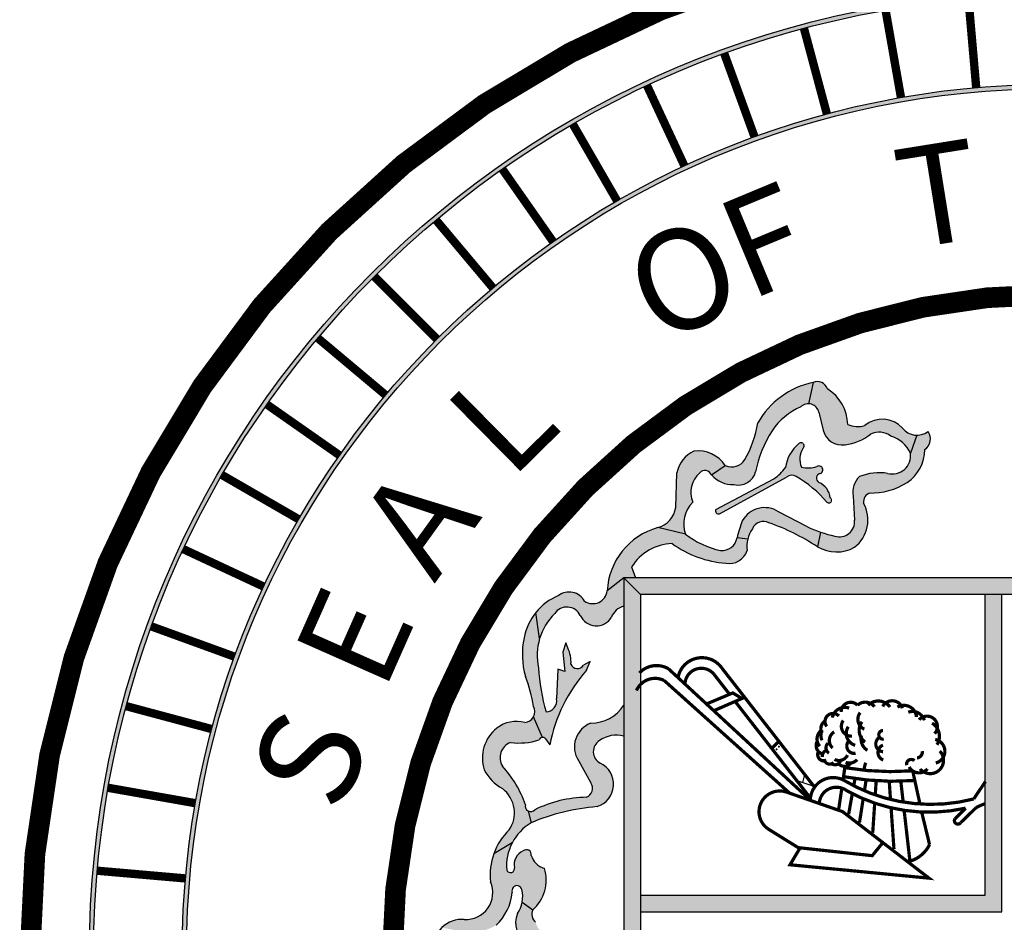
# Paper-space layout 'PD COVER' of a CAD drawing. Units: inches. Extents: x 5 to 39, y 0.2 to 22.2.
# Drawn here: x 31.4 to 32.4, y 20.3 to 21.1 of the extents above; entities that cross this region are included whole.
import ezdxf

# ---------------------------------------------------------------- set-up
doc = ezdxf.new("R2010")
doc.units = ezdxf.units.IN
doc.header["$MEASUREMENT"] = 0
for name, color, linetype in [('BLACK', 7, 'Continuous'), ('BLACK-HATCH', 7, 'Continuous'), ('LEAVES', 251, 'Continuous'), ('LINE', 7, 'Continuous')]:
    doc.layers.add(name, color=color, linetype=linetype)
doc.styles.add('ROMANTIC', font='romantic.ttf')

# ---------------------------------------------------------------- blocks, each defined once
blk = doc.blocks.new('seal & text')
at = {"layer": 'BLACK-HATCH'}
for points in [[(0, 0.69626), (0, 0.69937, 0.414214), (-0.69937, 0), (-0.69626, 0, -0.414214)], [(0, 0.62883), (0, 0.63195, 0.414214), (-0.63195, 0), (-0.62883, 0, -0.414214)], [(0.299, 0.26141), (0.31114, 0.27355), (-0.31114, 0.27355), (-0.299, 0.26141)], [(-0.299, 0.26141), (-0.31114, 0.27355), (-0.31114, -0.00028, 0.342453), (0, -0.36129), (0, -0.3489, -0.340402), (-0.299, 0.00003)], [(-0.03641, 0.26141), (-0.04855, 0.26141), (-0.04855, 0.04295), (-0.299, 0.04295), (-0.299, 0.03081), (-0.03641, 0.03081)]]:
    blk.add_hatch(color=256, dxfattribs=at).paths.add_polyline_path(points)
at = {"layer": 'LEAVES'}
for points in [[(-0.18248, 0.39761, -0.195159), (-0.177, 0.39983), (-0.17358, 0.41538, 0.213458), (-0.21379, 0.38602, -0.080911), (-0.22231, 0.36077, -0.414323), (-0.23738, 0.35511), (-0.24743, 0.34816, 0.2258), (-0.23119, 0.3412, 0.411109), (-0.21534, 0.35047, -0.089853), (-0.20443, 0.37851, -0.158404)], [(-0.16315, 0.41074, 0.447693), (-0.17358, 0.41538), (-0.177, 0.39983, -0.348863), (-0.16933, 0.39374), (-0.16624, 0.38061, 0.333255), (-0.15353, 0.36998, 0.13469), (-0.13559, 0.37523, -0.377852), (-0.11714, 0.37636, -0.222558), (-0.10283, 0.364), (-0.09819, 0.37705, -0.231348), (-0.10863, 0.38215, 0.399371), (-0.13608, 0.38409, -0.170931), (-0.14845, 0.38486, 0.250857)], [(-0.0924, 0.3667, 0.423167), (-0.09008, 0.37984, -0.166737), (-0.09819, 0.37705), (-0.10283, 0.364, -0.532321), (-0.11946, 0.34932, 0.136784), (-0.13995, 0.347, 0.240444), (-0.14459, 0.3327), (-0.14343, 0.31532, -0.531246), (-0.15773, 0.30373, -0.027702), (-0.16817, 0.30664), (-0.17049, 0.296, 0.261629), (-0.14343, 0.29562, 0.366065), (-0.13686, 0.32768, -0.521362), (-0.12971, 0.33506, 0.12987), (-0.10515, 0.34275, 0.249718)], [(-0.25593, 0.3497, -0.59632), (-0.24743, 0.34816), (-0.23738, 0.35511, 0.278411), (-0.26019, 0.36554, 0.243449), (-0.27256, 0.3497), (-0.27333, 0.32459, -0.295401), (-0.28648, 0.30991), (-0.26637, 0.30527, -0.285779), (-0.26096, 0.32845, -0.326434)], [(-0.16353, 0.32845, 0.305918), (-0.16139, 0.32799, 0.342629), (-0.16892, 0.34256, -0.783025), (-0.16817, 0.34932, 0.864071), (-0.16986, 0.35471, -0.158417), (-0.18209, 0.35395, -0.261757), (-0.18024, 0.36849, 0.736804), (-0.18383, 0.37111, 0.187127), (-0.19369, 0.35357, -0.098003), (-0.20219, 0.34545), (-0.24434, 0.32305, 0.664591), (-0.24163, 0.31995), (-0.19292, 0.34661, -0.319734), (-0.18596, 0.347, -0.087222)], [(-0.17049, 0.296), (-0.16817, 0.30664, -0.027702), (-0.17822, 0.31068), (-0.19871, 0.3215, 0.43214), (-0.225, 0.31493, 0.038852), (-0.22887, 0.30257), (-0.22108, 0.30158, -0.093186), (-0.21766, 0.30914, -0.439001), (-0.20567, 0.31339, -0.064445)], [(-0.27604, 0.29832, 0.146835), (-0.23369, 0.28383, 0.30902), (-0.22153, 0.2933, -0.093186), (-0.22108, 0.30158), (-0.22887, 0.30257, -0.479926), (-0.24384, 0.29402, -0.101525), (-0.26637, 0.30527), (-0.28648, 0.30991, 0.321129), (-0.32321, 0.26394), (-0.31114, 0.27355), (-0.30271, 0.27355), (-0.30542, 0.28132, -0.250649)], [(-0.34267, 0.24599, 0.59622), (-0.32009, 0.24476, -0.253145), (-0.31114, 0.25291), (-0.31114, 0.27355), (-0.32321, 0.26394, -0.743371), (-0.34299, 0.26046, 0.332641), (-0.35858, 0.2606, 0.124931), (-0.37493, 0.24838), (-0.37226, 0.22932, -0.127071), (-0.36129, 0.24748, -0.587374)], [(-0.3382, 0.20631), (-0.33549, 0.21264), (-0.34047, 0.20993, -0.636485), (-0.34952, 0.21083, 0.130245), (-0.35179, 0.2226), (-0.35315, 0.22622), (-0.35541, 0.21943), (-0.35405, 0.2054), (-0.35903, 0.20721), (-0.35994, 0.1855, -0.459146), (-0.36763, 0.176, -0.052599), (-0.37307, 0.20812, -0.127071), (-0.37226, 0.22932), (-0.37493, 0.24838, 0.124931), (-0.38348, 0.22984, 0.12714), (-0.38257, 0.20179, -0.048688), (-0.37669, 0.18007, -0.249244), (-0.37673, 0.1725), (-0.37013, 0.15756, -0.254546), (-0.36798, 0.15639), (-0.36492, 0.15202, -0.131515)], [(-0.31114, 0.15835), (-0.31114, 0.18097, -0.255009), (-0.33504, 0.16785, 0.440221), (-0.34518, 0.14267), (-0.33504, 0.12442, -0.473221), (-0.3382, 0.11402, 0.111142), (-0.37578, 0.10497, -0.351335), (-0.38063, 0.10406), (-0.3785, 0.09547, -0.081253), (-0.33051, 0.10723, 0.67287), (-0.32791, 0.13873, -0.603118), (-0.3287, 0.15519, -0.233077)], [(-0.39344, 0.15383, 0.105862), (-0.37261, 0.15564, -0.341671), (-0.37013, 0.15756), (-0.37673, 0.1725, -0.249244), (-0.38303, 0.16831, 0.234964), (-0.4034, 0.16424, 0.315013), (-0.41246, 0.13392, 0.15363), (-0.39933, 0.12035, -0.189198), (-0.39072, 0.10587, -0.192452), (-0.39435, 0.09049, 0.113447), (-0.4055, 0.07305), (-0.39227, 0.08082, -0.14099), (-0.3785, 0.09547), (-0.38063, 0.10406, -0.351335), (-0.38257, 0.10859, 0.091188), (-0.39658, 0.13351, -0.579283)], [(-0.38489, 0.03792), (-0.3773, 0.03219, 0.300466), (-0.36884, 0.06232, -0.292754), (-0.37894, 0.07447, 0.141677), (-0.38045, 0.07568, 0.481179), (-0.39059, 0.06313, -1.350858), (-0.39628, 0.06323, -0.125981), (-0.39227, 0.08082), (-0.4055, 0.07305, 0.113447), (-0.40793, 0.05249, -0.564407), (-0.42732, 0.02534, 0.21514), (-0.44325, 0.01932), (-0.42227, 0.01527, 0.100988), (-0.40375, 0.02109, 0.176838), (-0.39211, 0.04488, -1.086068), (-0.38524, 0.04699, -0.109268)], [(-0.3609, 0.01316, -0.377673), (-0.37518, 0.0232, -0.333576), (-0.3773, 0.03219), (-0.38489, 0.03792, -0.109268), (-0.38841, 0.02955, 0.3946), (-0.381, 0.0084, 0.205545), (-0.36037, 0.00258, -0.459362), (-0.3408, -0.00112, -0.388589), (-0.34133, -0.01751, -0.091824), (-0.3609, -0.03707, 0.229225), (-0.36936, -0.0532), (-0.36156, -0.05176, -0.297209), (-0.35508, -0.04182, 0.272482), (-0.32863, 0.00311, 0.5229)]]:
    blk.add_hatch(color=256, dxfattribs=at).paths.add_polyline_path(points)
at = {"layer": 'BLACK'}
for p, q in [((-0.15054, 0.13555), (-0.1504, 0.13652)), ((-0.18093, 0.12472), (-0.17966, 0.13055)), ((-0.15182, 0.12669), (-0.15149, 0.12899)), ((-0.18551, 0.12622), (-0.17314, 0.12218))]:
    blk.add_line(p, q, dxfattribs=at)
for points, const_width in [([(0, 0.74251, 1), (0, -0.74251)], 0.015), ([(0, 0.47924, 1), (0, -0.47924)], 0.015), ([(-0.17252, 0.12139), (-0.23974, 0.20773, 0.670952), (-0.27172, 0.20095)], 0.00234), ([(-0.1753, 0.11167), (-0.27871, 0.20742, 0.347494), (-0.2998, 0.20432, 0.347494)], 0.00234), ([(-0.23427, 0.18884), (-0.24573, 0.20357, 0.683306), (-0.26669, 0.19629)], 0.00234), ([(-0.19056, 0.11699), (-0.28183, 0.1989, 0.428327), (-0.30193, 0.19156, 0.428327)], 0.00234), ([(-0.14743, 0.1788, 0.461086), (-0.15958, 0.17191, 0.461086)], 0.00234), ([(-0.14136, 0.18091, 0.693579), (-0.15316, 0.17596, 0.659997)], 0.00234), ([(-0.12902, 0.17981, 0.443424), (-0.14136, 0.18091, 0.443424)], 0.00234), ([(-0.11775, 0.1796, 0.462408), (-0.13368, 0.18091, 0.424056)], 0.00234), ([(-0.10872, 0.17871, 0.666751), (-0.12301, 0.18, 0.818915)], 0.00234), ([(-0.09851, 0.17232, 0.561702), (-0.11229, 0.17953, 0.505834)], 0.00234), ([(-0.15492, 0.17309, 0.960028), (-0.16366, 0.16554, 0.778479)], 0.00234), ([(-0.1394, 0.17551, 0.489255), (-0.13636, 0.16352, 0.370644)], 0.00234), ([(-0.09281, 0.16992, 0.435686), (-0.10447, 0.17581, 0.384602)], 0.00234), ([(-0.08529, 0.16027, 1.02046), (-0.09656, 0.17032, 0.893702)], 0.00234), ([(-0.16458, 0.16963, 0.408252), (-0.16715, 0.16059, 0.408252)], 0.00234), ([(-0.15168, 0.16979, 0.640817), (-0.14534, 0.15847, 0.350741)], 0.00234), ([(-0.14803, 0.16532, 0.50458), (-0.143, 0.15179, 0.476733)], 0.00234), ([(-0.13807, 0.16883, 0.416075), (-0.13581, 0.15415, 0.416075)], 0.00234), ([(-0.0836, 0.15221, 0.421934), (-0.08715, 0.16788, 0.572628)], 0.00234), ([(-0.16784, 0.16249, 0.42033), (-0.16877, 0.15109, 0.42033)], 0.00234), ([(-0.16697, 0.16285, 0.241069), (-0.1671, 0.15546, 0.241069)], 0.00234), ([(-0.15826, 0.16152, 0.500858), (-0.1594, 0.14982, 0.432454)], 0.00234), ([(-0.13845, 0.15896, 0.330338), (-0.13413, 0.14814, 0.197202)], 0.00234), ([(-0.12544, 0.15749, 0.733508), (-0.12271, 0.14714, 0.442553)], 0.00234), ([(-0.12278, 0.16255, 1.063744), (-0.12223, 0.15624, 1.063744)], 0.00234), ([(-0.17055, 0.15467, 0.459307), (-0.16742, 0.14576, 0.459307)], 0.00234), ([(-0.16273, 0.15333, 0.493229), (-0.16204, 0.14608, 0.493229)], 0.00234), ([(-0.14777, 0.15483, 0.716085), (-0.14272, 0.14598, 0.364197)], 0.00234), ([(-0.12282, 0.15194, 0.697152), (-0.12256, 0.14115, 0.913566)], 0.00234), ([(-0.08449, 0.13895, 0.799425), (-0.08488, 0.15604, 0.799425)], 0.00234), ([(-0.16971, 0.14732, 0.687655), (-0.16381, 0.14064, 0.687655)], 0.00234), ([(-0.16386, 0.14823, 0.334991), (-0.16687, 0.14329, 0.334991)], 0.00234), ([(-0.16557, 0.14191, 0.636169), (-0.15862, 0.13925, 0.636169)], 0.00234), ([(-0.15801, 0.14155, 0.431075), (-0.14858, 0.14469, 0.431075)], 0.00234), ([(-0.0981, 0.14261, 0.433292), (-0.09429, 0.14756, 0.433292)], 0.00234), ([(-0.09589, 0.1346, 1.032005), (-0.08155, 0.1476, 1.323719)], 0.00234), ([(-0.16001, 0.13837, 0.536607), (-0.15368, 0.14082, 0.536607)], 0.00234), ([(-0.15514, 0.13849, 0.487365), (-0.1461, 0.13895, 0.487365)], 0.00234), ([(-0.15054, 0.13555, 0.061379), (-0.10124, 0.13325), (-0.09595, 0.10913)], 0.00234), ([(-0.14993, 0.13942, 0.318979), (-0.14163, 0.14136, 0.318979)], 0.00234), ([(-0.13533, 0.13917, 0.087348), (-0.13648, 0.13365, 0.087348)], 0.00234), ([(-0.09994, 0.14055, 0.75529), (-0.10559, 0.13735, 0.75529)], 0.00234), ([(-0.10378, 0.13615, 0.543927), (-0.09054, 0.1347, 0.400259)], 0.00234), ([(-0.04837, 0.12546), (-0.05688, 0.11281, -0.201525), (-0.15153, 0.12655, 0.558973), (-0.1756, 0.11178, 0.558973)], 0.00234), ([(-0.15149, 0.12899, 0.064532), (-0.0997, 0.12621, 0.064532)], 0.00234), ([(-0.06277, 0.10611, -0.183374), (-0.14865, 0.11857), (-0.15007, 0.11945, 0.571829), (-0.16911, 0.10951, 0.563558)], 0.00234), ([(-0.06277, 0.10611), (-0.07057, 0.09837, 0.964542), (-0.06635, 0.0956), (-0.05515, 0.10651, -0.045696), (-0.04855, 0.10938, -0.045696)], 0.00234), ([(-0.10485, 0.06718, 0.227889), (-0.08897, 0.07967), (-0.09471, 0.10332)], 0.00234)]:
    blk.add_lwpolyline(points, format="xyb", dxfattribs=dict(at, const_width=const_width))
for points, const_width in [([(-0.05508, 0.62954), (-0.06068, 0.69361)], 0.00607), ([(-0.10974, 0.62235), (-0.1209, 0.68568)], 0.00607), ([(-0.16356, 0.61041), (-0.18021, 0.67254)], 0.00607), ([(-0.21614, 0.59384), (-0.23814, 0.65427)], 0.00607), ([(-0.26707, 0.57274), (-0.29425, 0.63103)], 0.00607), ([(-0.31597, 0.54728), (-0.34813, 0.60298)], 0.00607), ([(-0.36247, 0.51766), (-0.39936, 0.57034)], 0.00607), ([(-0.40621, 0.4841), (-0.44755, 0.53337)], 0.00607), ([(-0.44685, 0.44685), (-0.49233, 0.49233)], 0.00607), ([(-0.4841, 0.40621), (-0.53337, 0.44755)], 0.00607), ([(-0.51766, 0.36247), (-0.57034, 0.39936)], 0.00607), ([(-0.54728, 0.31597), (-0.60298, 0.34813)], 0.00607), ([(-0.57274, 0.26707), (-0.63103, 0.29425)], 0.00607), ([(-0.59384, 0.21614), (-0.65427, 0.23814)], 0.00607), ([(-0.25104, 0.1818), (-0.23192, 0.18983), (-0.22531, 0.1858), (-0.24575, 0.1769)], 0.00234), ([(-0.61041, 0.16356), (-0.67254, 0.18021)], 0.00607), ([(-0.17552, 0.11339), (-0.23023, 0.18366)], 0.00234), ([(-0.20362, 0.14948), (-0.19847, 0.15472)], 0.00234), ([(-0.14405, 0.12239), (-0.1431, 0.12762)], 0.00234), ([(-0.62235, 0.10974), (-0.68568, 0.1209)], 0.00607), ([(-0.15509, 0.10462), (-0.15271, 0.12069)], 0.00234), ([(-0.13628, 0.11876), (-0.13506, 0.12665)], 0.00234), ([(-0.12843, 0.11572), (-0.12774, 0.12605)], 0.00234), ([(-0.11736, 0.11244), (-0.11828, 0.12567)], 0.00234), ([(-0.10814, 0.11054), (-0.10987, 0.1257)], 0.00234), ([(-0.14778, 0.10172), (-0.14508, 0.11667)], 0.00234), ([(-0.13988, 0.09564), (-0.13719, 0.11297)], 0.00234), ([(-0.13027, 0.08823), (-0.12883, 0.10977)], 0.00234), ([(-0.11483, 0.07634), (-0.11693, 0.10636)], 0.00234), ([(-0.10323, 0.0676), (-0.10745, 0.10455)], 0.00234), ([(-0.18442, 0.07745), (-0.13063, 0.07162), (-0.12291, 0.08109)], 0.00234), ([(-0.62954, 0.05508), (-0.69361, 0.06068)], 0.00607)]:
    blk.add_lwpolyline(points, dxfattribs=dict(at, const_width=const_width))
for points in [[(0.31114, 0.27355), (-0.31114, 0.27355), (-0.31114, -0.00028, 0.342453), (0, -0.36129, 0.342453), (0.31114, -0.00028)], [(0.299, 0.26141), (-0.299, 0.26141), (-0.299, 0.00003, 0.340402), (0, -0.3489, 0.340402), (0.299, 0.00003)]]:
    blk.add_lwpolyline(points, format="xyb", close=True, dxfattribs=at)
for points in [[(-0.299, 0.03081), (-0.03641, 0.03081), (-0.03641, 0.26141)], [(-0.299, 0.04295), (-0.04855, 0.04295), (-0.04855, 0.26141)]]:
    blk.add_lwpolyline(points, dxfattribs=at)
for points, const_width in [([(-0.19879, 0.15077, 1), (-0.19807, 0.15077, 1)], 0.000723), ([(-0.20046, 0.14887, 1), (-0.19974, 0.14887, 1)], 0.000723), ([(-0.1927, 0.11773, 0.909306), (-0.20545, 0.09051), (-0.18333, 0.07677), (-0.19036, 0.065), (-0.08939, 0.05528), (-0.15213, 0.10359)], 0.00234)]:
    blk.add_lwpolyline(points, format="xyb", close=True, dxfattribs=dict(at, const_width=const_width))
for radius in [0.69937, 0.69626, 0.63195, 0.62883]:
    blk.add_circle((0, 0), radius, dxfattribs=at)
at = {"layer": 'BLACK-HATCH'}
for p, q in [((-0.17358, 0.41538), (-0.177, 0.39983)), ((-0.24743, 0.34816), (-0.23738, 0.35511)), ((-0.16817, 0.30664), (-0.17049, 0.296)), ((-0.31114, 0.27355), (-0.32321, 0.26394)), ((-0.299, 0.26141), (-0.31114, 0.27355)), ((-0.37226, 0.22932), (-0.37493, 0.24838))]:
    blk.add_line(p, q, dxfattribs=at)
at = {"layer": 'BLACK-HATCH', "const_width": 0.00234}
blk.add_lwpolyline([(-0.1504, 0.13652), (-0.15182, 0.12669)], dxfattribs=at)
at = {"layer": 'LEAVES'}
for p, q in [((-0.09819, 0.37705), (-0.10283, 0.364)), ((-0.27333, 0.32459), (-0.27256, 0.3497)), ((-0.24434, 0.32305), (-0.20219, 0.34545)), ((-0.24163, 0.31995), (-0.19292, 0.34661)), ((-0.14459, 0.3327), (-0.14343, 0.31532)), ((-0.17822, 0.31068), (-0.19871, 0.3215)), ((-0.26637, 0.30527), (-0.28648, 0.30991)), ((-0.22108, 0.30158), (-0.22887, 0.30257)), ((-0.30542, 0.28132), (-0.30271, 0.27355)), ((-0.35315, 0.22622), (-0.35541, 0.21943)), ((-0.35179, 0.2226), (-0.35315, 0.22622)), ((-0.35541, 0.21943), (-0.35405, 0.2054)), ((-0.33549, 0.21264), (-0.34047, 0.20993)), ((-0.3382, 0.20631), (-0.33549, 0.21264)), ((-0.35903, 0.20721), (-0.35994, 0.1855)), ((-0.35405, 0.2054), (-0.35903, 0.20721)), ((-0.37013, 0.15756), (-0.37673, 0.1725)), ((-0.36809, 0.15654), (-0.36492, 0.15202)), ((-0.34409, 0.14071), (-0.33504, 0.12442)), ((-0.38063, 0.10406), (-0.3785, 0.09547)), ((-0.39227, 0.08082), (-0.4055, 0.07305)), ((-0.38489, 0.03792), (-0.3773, 0.03219))]:
    blk.add_line(p, q, dxfattribs=at)
blk.add_lwpolyline([(-0.16933, 0.39374), (-0.16624, 0.38061)], dxfattribs=at)
for centre, radius, start, end in [((-0.16087, 0.35575), 0.06097, 102.03915, 150.23686), ((-0.17044, 0.4084), 0.00766, 17.8178, 114.28867), ((-0.17997, 0.38408), 0.03153, 1.41359, 57.74348), ((-0.16407, 0.35428), 0.04708, 113.01377, 146.55571), ((-0.177, 0.39196), 0.00787, 13.07196, 134.1719), ((-0.12337, 0.36868), 0.01997, 42.43404, 129.51536), ((-0.29555, 0.39953), 0.08287, 331.00233, 350.61335), ((-0.13251, 0.33439), 0.08438, 147.10001, 169.01143), ((-0.1528, 0.38377), 0.01381, 193.24997, 280.05622), ((-0.14117, 0.40204), 0.01866, 247.02651, 285.82609), ((-0.12573, 0.36533), 0.01398, 52.10094, 115.88986), ((-0.09819, 0.39028), 0.01323, 217.89551, 307.86487), ((-0.09761, 0.37439), 0.00929, 304.11177, 35.85776), ((-0.15412, 0.40529), 0.03531, 276.06799, 309.14167), ((-0.12319, 0.3549), 0.02229, 24.07127, 74.25988), ((-0.25107, 0.34567), 0.02186, 114.64303, 169.37267), ((-0.25742, 0.34143), 0.02427, 34.31031, 96.5415), ((-0.16614, 0.34963), 0.02783, 129.99086, 171.86396), ((-0.18244, 0.36924), 0.00233, 310.45135, 132.85777), ((-0.16823, 0.35957), 0.01496, 148.11502, 202.07958), ((-0.12126, 0.3667), 0.02886, 303.91585, 0), ((-0.23267, 0.36547), 0.01138, 245.57201, 327.51901), ((-0.11609, 0.36225), 0.01337, 255.39203, 7.50134), ((-0.2521, 0.34663), 0.00491, 18.08568, 141.31952), ((-0.21844, 0.371), 0.03027, 302.45201, 324.84124), ((-0.17714, 0.37315), 0.01983, 255.53995, 288.40697), ((-0.16941, 0.35189), 0.00286, 295.69182, 120.94508), ((-0.24391, 0.33564), 0.0185, 130.53508, 202.84881), ((-0.232, 0.36174), 0.02055, 221.36878, 272.26471), ((-0.22795, 0.35385), 0.01305, 255.62879, 345.02078), ((-0.18916, 0.34192), 0.00601, 57.71581, 128.63916), ((-0.22749, 0.27394), 0.08404, 40.44042, 60.37982), ((-0.16771, 0.34585), 0.0035, 97.5891, 242.38043), ((-0.12827, 0.33531), 0.01653, 134.97882, 189.05803), ((-0.12555, 0.31141), 0.03839, 80.87645, 112.03172), ((-0.17454, 0.33043), 0.01337, 4.7766, 67.08309), ((-0.13198, 0.38538), 0.05037, 268.84975, 302.17663), ((-0.16212, 0.32981), 0.00196, 223.75492, 62.46457), ((-0.13071, 0.32888), 0.00626, 101.71166, 191.00984), ((-0.29124, 0.3274), 0.01813, 285.24437, 351.07319), ((-0.24504, 0.31252), 0.02252, 134.95897, 198.75423), ((-0.24233, 0.32207), 0.00223, 153.99163, 288.42225), ((-0.20877, 0.30585), 0.0186, 57.28404, 150.76851), ((-0.15911, 0.31554), 0.02535, 308.20469, 28.62827), ((-0.14751, 0.28391), 0.08347, 158.18398, 167.08384), ((-0.1545, 0.31436), 0.01111, 253.05619, 4.9734), ((-0.27274, 0.26128), 0.05053, 105.77162, 176.98499), ((-0.19927, 0.29626), 0.02245, 144.98808, 187.57849), ((-0.20971, 0.30575), 0.00864, 62.12026, 156.92632), ((-0.25524, 0.16878), 0.15287, 56.32948, 71.07888), ((-0.13672, 0.39931), 0.09786, 244.90701, 257.60146), ((-0.22767, 0.35456), 0.06267, 231.86022, 257.85378), ((-0.23978, 0.30429), 0.01105, 264.43176, 351.02085), ((-0.27484, 0.26236), 0.03598, 91.90774, 148.19269), ((-0.23072, 0.36162), 0.07785, 234.40461, 265.38348), ((-0.23453, 0.29746), 0.01366, 259.64712, 342.24303), ((-0.15662, 0.3199), 0.02763, 239.85896, 298.50534), ((-0.34268, 0.22227), 0.04149, 112.52806, 169.49702), ((-0.35088, 0.25011), 0.01301, 29.55697, 126.27088), ((-0.33362, 0.26517), 0.01049, 235.50586, 353.22932), ((-0.3524, 0.24154), 0.0107, 25.34596, 146.29039), ((-0.30809, 0.24056), 0.01272, 103.87399, 160.69674), ((-0.33163, 0.21717), 0.04241, 134.38229, 192.31684), ((-0.33105, 0.25148), 0.01285, 204.6396, 328.4982), ((-0.32876, 0.21756), 0.05608, 167.3576, 196.34033), ((-0.37285, 0.21244), 0.02338, 356.0519, 25.73486), ((-0.2181, 0.21781), 0.15527, 183.57823, 195.62198), ((-0.34478, 0.2125), 0.00502, 199.3413, 329.2459), ((-0.49087, 0.16078), 0.1158, 9.58996, 20.73959), ((-0.25015, 0.12927), 0.11701, 138.81686, 168.78597), ((-0.38383, 0.17633), 0.00806, 275.69974, 27.66338), ((-0.36787, 0.18406), 0.00806, 271.66427, 10.31233), ((-0.33511, 0.19632), 0.02846, 270.15791, 327.38207), ((-0.38912, 0.14579), 0.02333, 74.85662, 127.74696), ((-0.32858, 0.15062), 0.01841, 110.54213, 212.56256), ((-0.38626, 0.14261), 0.0276, 128.39743, 198.33783), ((-0.37013, 0.155), 0.00257, 37.1484, 165.45525), ((-0.31671, 0.13896), 0.02017, 73.98519, 126.46547), ((-0.38918, 0.14277), 0.01185, 111.04415, 211.15772), ((-0.38725, 0.20337), 0.04992, 262.8802, 287.05197), ((-0.32396, 0.14717), 0.00931, 120.56068, 242.62396), ((-0.45734, 0.08297), 0.07903, 18.91756, 42.77504), ((-0.33561, 0.12351), 0.01706, 287.40843, 64.41432), ((-0.38433, 0.148), 0.03145, 206.58199, 241.51831), ((-0.34089, 0.12052), 0.00703, 292.41168, 33.70968), ((-0.41347, 0.10215), 0.02305, 9.2911, 52.14554), ((-0.37877, 0.10754), 0.00394, 164.51242, 319.37779), ((-0.33689, 0.02601), 0.08802, 90.85446, 116.22212), ((-0.41178, 0.10271), 0.02129, 324.96306, 8.537), ((-0.31855, -0.04534), 0.15303, 94.4813, 113.06229), ((-0.35992, 0.0642), 0.03637, 120.71689, 184.91873), ((-0.36199, 0.0575), 0.04621, 134.44337, 186.22214), ((-0.38051, 0.06536), 0.01033, 110.81342, 194.04621), ((-0.38179, 0.07246), 0.00349, 349.68346, 133.13123), ((-0.3644, 0.07628), 0.01465, 197.66237, 252.37999), ((-0.39345, 0.06231), 0.00297, 204.38338, 10.46267), ((-0.39588, 0.05366), 0.02839, 310.86192, 17.75697), ((-0.42582, 0.04477), 0.01949, 266.43765, 23.3423), ((-0.43051, 0.04892), 0.03861, 313.87299, 353.98657), ((-0.38876, 0.04622), 0.00361, 12.36567, 201.81602), ((-0.40558, 0.04168), 0.02102, 324.74417, 14.63122), ((-0.3734, 0.02293), 0.01641, 156.23488, 242.37161), ((-0.37026, 0.0291), 0.00769, 156.35506, 230.14492), ((-0.42862, 0.00468), 0.02069, 85.60453, 184.35312)]:
    blk.add_arc(centre, radius, start, end, dxfattribs=at)
at = {"layer": 'BLACK', "style": 'ROMANTIC'}
for s, rotation, p in [('T', 9.11954, (-0.10617, 0.51185)), ('F', 22.64297, (-0.22021, 0.47439)), ('O', 23.68206, (-0.28708, 0.44253)), ('L', 44.60942, (-0.39336, 0.34388)), ('A', 54.17423, (-0.44876, 0.26889)), ('E', 66.07737, (-0.48564, 0.18927)), ('S', 67.54366, (-0.51708, 0.10096))]:
    blk.add_text(s, height=0.07282, rotation=rotation, dxfattribs=at).set_placement(p)
blk = doc.blocks.new('00 temp')
at = {"xscale": 1.346810194086324, "yscale": 1.346810194086324, "zscale": 1.346810194086324}
blk.add_blockref('seal & text', (-5.93181, -1.87399), dxfattribs=at)

psp = doc.layouts.new('PD COVER')

# ---------------------------------------------------------------- block references
at = {"layer": 'LINE'}
psp.add_blockref('00 temp', (38.33274, 22.10525), dxfattribs=at)

doc.saveas('drawing.dxf')
